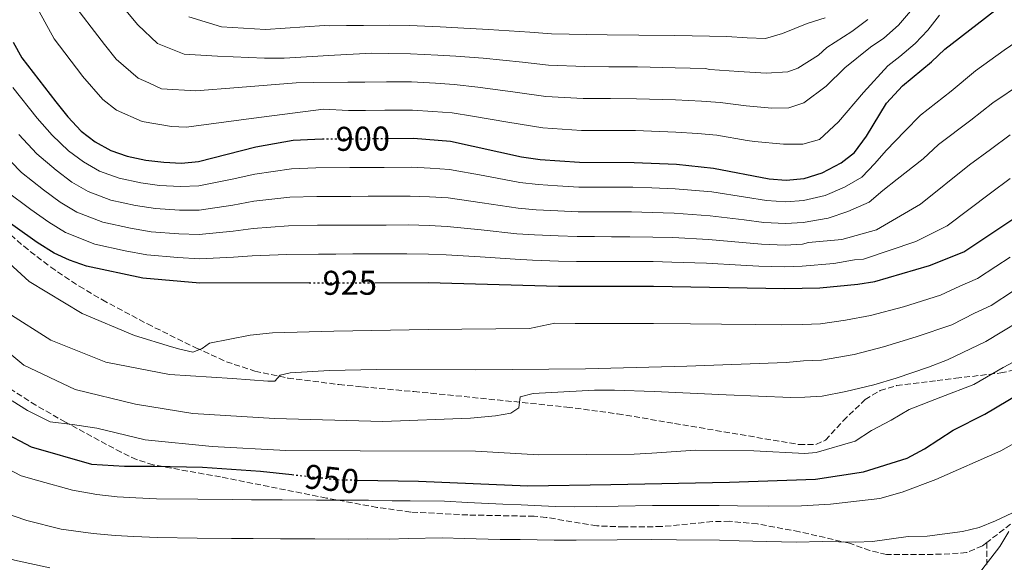
# Model space of a CAD drawing. Units: metres. Extents: x 590332 to 593772, y 4733650 to 4736008.
# Drawn here: x 592295 to 592582, y 4734250 to 4734409 of the extents above; entities that cross this region are included whole.
import ezdxf
from ezdxf.enums import TextEntityAlignment as Align

# ---------------------------------------------------------------- set-up
doc = ezdxf.new("R2010")
doc.units = ezdxf.units.M
doc.header["$MEASUREMENT"] = 0
doc.linetypes.add('DGN Style 3', pattern=[2.435890702152634, 1.739921930109024, -0.6959687720436097])
doc.linetypes.add('DGN Style 5', pattern=[1.217945351076317, 0.5219765790327072, -0.6959687720436097])
for name, color, linetype, lineweight in [('Cota de curva de nivel directora', 7, 'Continuous', 0), ('Curva de nivel directora', 30, 'Continuous', 30), ('Curva de nivel directora no vista', 30, 'DGN Style 5', 30), ('Curva de nivel intermedia', 30, 'Continuous', 0), ('Límite de municipio', 7, 'Continuous', 0), ('Senda', 7, 'DGN Style 3', 0)]:
    doc.layers.add(name, color=color, linetype=linetype, lineweight=lineweight)
doc.styles.add('Style-Arial', font='arial.ttf')

msp = doc.modelspace()

# ---------------------------------------------------------------- linework, layer by layer
at = {"layer": 'Curva de nivel directora', "color": 30, "linetype": 'Continuous', "lineweight": 30, "flags": 128}
for points, elevation in [([(592402.4399999996, 4734373.970000001), (592409.8600000002, 4734374.029999999), (592420.6499999994, 4734373.170000001), (592441.3799999985, 4734368.630000001), (592446.8100000002, 4734367.880000004), (592458.3300000001, 4734367.02), (592474.3200000006, 4734366.99), (592486.6399999987, 4734366.440000001), (592497.4999999994, 4734365.310000002), (592513.6799999999, 4734362.230000002), (592518.6599999999, 4734361.830000003), (592523.9100000004, 4734362.27), (592529.2100000001, 4734363.92), (592534.6999999996, 4734366.840000001), (592538.6400000001, 4734369.920000001), (592542.1200000005, 4734374.61), (592548.01, 4734384.240000002), (592552.6700000004, 4734389.369999999), (592561.0900000003, 4734396.32), (592564.9900000007, 4734400.04), (592581.7099999998, 4734412.980000001), (592586.5400000003, 4734416.24)], 900.0000000000002), ([(592293.0000000005, 4734402.100000001), (592295.4900000005, 4734397.550000003), (592305.379999999, 4734384.640000002), (592308.8799999993, 4734380.320000002), (592312.7999999997, 4734376.140000002), (592316.85, 4734372.980000001), (592321.4999999991, 4734370.430000001), (592326.24, 4734368.83), (592331.7099999995, 4734367.609999999), (592336.9399999997, 4734367.010000001), (592342.1299999999, 4734366.810000001), (592347.1099999998, 4734367.230000002), (592363.8400000001, 4734371.500000001), (592374.7000000008, 4734373.470000001), (592381.0099999985, 4734373.800000001), (592383.2500000005, 4734373.820000002)], 900.0000000000002), ([(592203.5899999988, 4734390.100000001), (592208.2600000004, 4734388.320000002), (592211.8799999991, 4734384.99), (592213.8399999995, 4734380.880000004), (592219.2499999985, 4734371.51), (592223.9800000003, 4734362.260000001), (592229.7599999983, 4734353.420000001), (592236.7399999987, 4734344.779999999), (592242.3899999993, 4734336.380000002), (592258.2500000001, 4734315.619999999), (592265.4299999995, 4734307.060000001), (592268.1499999998, 4734304.119999999), (592281.1899999998, 4734292.95), (592298.1900000006, 4734284.020000001), (592315.8300000007, 4734278.910000001), (592325.4399999997, 4734278.390000001), (592334.13, 4734278.400000001), (592348.2199999985, 4734278.02), (592365.199999999, 4734276.859999999), (592374.35, 4734275.880000004)], 950.0000000000002), ([(592379.3999999992, 4734331.850000001), (592347.4299999994, 4734331.789999999), (592330.7799999996, 4734333.230000001), (592314.4000000001, 4734336.699999999), (592309.409999999, 4734338.430000001), (592304.8899999994, 4734340.550000001), (592299.9599999986, 4734343.640000002), (592286.3300000007, 4734353.26)], 925.0000000000002), ([(592398.6100000006, 4734331.880000001), (592414.0899999992, 4734331.910000003), (592452.2399999994, 4734330.880000001), (592479.9399999998, 4734330.840000001), (592518.1599999992, 4734330.220000002), (592528.4700000001, 4734330.430000001), (592539.599999999, 4734331.449999999), (592544.5299999999, 4734332.27), (592560.5499999995, 4734336.940000001), (592570.5299999996, 4734340.900000001), (592589.7799999989, 4734353.760000001)], 925.0000000000002), ([(592393.4800000008, 4734274.300000002), (592411.2799999996, 4734274.020000001), (592443.2699999994, 4734272.61), (592467.4999999988, 4734273.03), (592502.1199999995, 4734273.730000002), (592527.2599999986, 4734274.550000003), (592541.2199999996, 4734276.670000002), (592553.9800000002, 4734280.640000002), (592559.11, 4734283.41), (592567.4000000004, 4734288.810000001), (592576.7099999997, 4734293.550000002), (592590.5900000003, 4734301.79)], 950.0000000000002)]:
    msp.add_lwpolyline(points, dxfattribs=dict(at, elevation=elevation))
at = {"layer": 'Curva de nivel directora no vista', "color": 30, "linetype": 'DGN Style 5', "lineweight": 30, "flags": 128}
for points, elevation in [([(592383.2500000005, 4734373.820000002), (592402.4399999996, 4734373.970000001)], 900.0000000000005), ([(592379.3999999992, 4734331.850000001), (592398.6100000006, 4734331.880000001)], 925.0000000000005), ([(592374.35, 4734275.880000004), (592388.2399999994, 4734274.380000004), (592393.4800000008, 4734274.300000002)], 950.0000000000005)]:
    msp.add_lwpolyline(points, dxfattribs=dict(at, elevation=elevation))
at = {"layer": 'Curva de nivel intermedia', "color": 30, "linetype": 'Continuous', "lineweight": 0, "flags": 128}
for points, elevation in [([(592314.7100000008, 4734424.609999999), (592329.3600000002, 4734407.13), (592335.1100000013, 4734401.679999999), (592342.8600000007, 4734398.529999999), (592352.6200000017, 4734397.970000001), (592366.3900000004, 4734397.409999999), (592372.1300000004, 4734397.42), (592386.7599999997, 4734398.300000001), (592397.6699999997, 4734398.890000002), (592402.4100000004, 4734398.789999999), (592408.9500000007, 4734398.71), (592416.9400000012, 4734398.319999998), (592422.2499999999, 4734398.02), (592430.2000000004, 4734397.36), (592441.6900000015, 4734396.220000001), (592449.2900000011, 4734395.359999999), (592459.9000000014, 4734394.959999999), (592466.900000002, 4734394.92), (592475.2999999997, 4734394.859999998), (592486.2300000018, 4734394.589999998), (592495.0400000007, 4734394.350000001), (592496.3700000007, 4734394.119999999), (592504.8399999997, 4734393.550000002), (592512.8700000008, 4734392.99), (592519.1900000018, 4734393.429999999), (592522.0599999996, 4734394.439999999), (592528.0800000012, 4734398.319999998), (592530.5100000009, 4734400.469999999), (592537.8199999998, 4734405.21), (592542.5400000005, 4734408.640000001)], 885.0000000000002), ([(592309.5499999998, 4734414.56), (592319.6100000005, 4734401.380000001), (592323.0500000003, 4734397.080000001), (592329.4600000008, 4734391.52), (592332.5400000009, 4734390.199999998), (592336.2699999991, 4734388.48), (592346.3099999996, 4734387.92), (592358.65, 4734388.8), (592375.5800000015, 4734390.25), (592380.6500000008, 4734390.27), (592390.6500000011, 4734390.38), (592395.6500000012, 4734390.439999999), (592401.940000001, 4734390.519999998), (592409.25, 4734390.480000001), (592416.2400000016, 4734390.09), (592421.7200000001, 4734389.74), (592428.6500000014, 4734388.940000001), (592439.5600000013, 4734387.46), (592448.4599999996, 4734386.2), (592459.3800000007, 4734385.640000001), (592467.3800000004, 4734385.609999999), (592474.970000001, 4734385.569999999), (592486.3700000005, 4734385.21), (592493.9000000008, 4734384.87), (592499.4200000018, 4734384.51), (592507.0000000012, 4734383.509999999), (592514.4600000001, 4734382.8), (592519.4900000015, 4734382.95), (592523.7899999997, 4734384.390000001), (592530.3800000012, 4734389.28), (592535.8300000007, 4734394.589999998), (592543.2800000004, 4734400.63), (592547.2000000009, 4734403.279999998), (592551.5199999993, 4734407.05), (592555.0000000016, 4734411.079999999)], 890), ([(592299.5000000005, 4734412.960000002), (592304.9699999999, 4734403.08), (592313.020000001, 4734392.470000001), (592313.1600000019, 4734392.149999999), (592319.1000000007, 4734385.359999999), (592323.1500000008, 4734382.25), (592330.6600000011, 4734378.929999999), (592339.2199999995, 4734377.470000002), (592343.4599999997, 4734377.3), (592363.25, 4734379.91), (592383.6200000015, 4734382.51), (592390.8299999998, 4734382.13), (592395.8300000001, 4734382.179999999), (592401.4800000006, 4734382.239999999), (592409.5600000008, 4734382.259999999), (592415.5399999998, 4734381.859999999), (592421.1800000014, 4734381.449999998), (592427.0900000012, 4734380.520000001), (592437.4300000012, 4734378.71), (592447.6300000004, 4734377.039999999), (592458.8600000021, 4734376.329999999), (592467.8499999997, 4734376.309999999), (592474.6400000004, 4734376.28), (592486.5000000001, 4734375.819999999), (592492.7600000009, 4734375.399999999), (592498.4600000005, 4734374.91), (592507.3200000008, 4734373.41), (592509.4500000009, 4734373.039999999), (592517.92, 4734372.34), (592523.5199999993, 4734372.34), (592528.3899999997, 4734373.640000001), (592533.9800000021, 4734378.810000001), (592541.2900000011, 4734387.429999999), (592548.3099999996, 4734395.179999999), (592551.8600000013, 4734397.92), (592556.3000000003, 4734401.689999999), (592559.9999999995, 4734405.560000001), (592563.4000000015, 4734410)], 895.0000000000002), ([(592344.28, 4734409.439999999), (592353.7500000005, 4734406.58), (592366.6699999998, 4734405.739999999), (592383.8800000007, 4734406.899999999), (592385.2799999999, 4734406.819999999), (592390.28, 4734406.890000001), (592395.2800000003, 4734406.96), (592402.8799999999, 4734407.069999999), (592408.6399999998, 4734406.929999999), (592417.6299999997, 4734406.550000001), (592422.7900000007, 4734406.300000001), (592431.7600000005, 4734405.78), (592443.8200000017, 4734404.970000001), (592450.1200000005, 4734404.510000001), (592460.4300000012, 4734404.269999999), (592466.4300000004, 4734404.230000001), (592475.6200000015, 4734404.15), (592486.0900000011, 4734403.970000001), (592491.1800000007, 4734403.92), (592501.3500000007, 4734403.71), (592507.3200000008, 4734403.34), (592512.5900000014, 4734403.100000001), (592517.5800000003, 4734404.640000001), (592524.8100000012, 4734407.51), (592530.0500000004, 4734409.130000001)], 880.0000000000002), ([(592292.9000000021, 4734388.849999999), (592299.980000001, 4734379.900000001), (592304.3700000008, 4734374.91), (592309.1400000007, 4734370.41), (592313.4700000003, 4734367.109999999), (592318.1799999998, 4734364.449999999), (592323.8700000006, 4734362.410000001), (592330.2099999995, 4734361.009999999), (592335.7100000003, 4734360.249999999), (592341.8500000003, 4734359.919999998), (592347.1700000003, 4734360.140000001), (592356.9199999999, 4734362.119999998), (592363.5499999995, 4734363.57), (592374.2400000005, 4734365.140000001), (592381.3000000013, 4734365.41), (592391.2900000004, 4734365.48), (592396.2900000004, 4734365.509999999), (592401.2900000005, 4734365.550000001), (592409.3700000007, 4734365.609999999), (592414.6900000004, 4734365.29), (592420.3299999998, 4734364.890000001), (592430.1500000012, 4734363.130000001), (592440.9200000003, 4734361.15), (592446.2600000001, 4734360.52), (592451.8800000016, 4734360.180000001), (592458.110000001, 4734359.789999999), (592468.1100000013, 4734359.769999999), (592473.9000000004, 4734359.76), (592479.4400000013, 4734359.579999999), (592486.3000000012, 4734359.310000001), (592496.980000001, 4734358.369999999), (592506.8400000003, 4734356.839999998), (592512.9300000012, 4734355.849999998), (592518.5599999994, 4734355.509999999), (592523.7600000006, 4734355.88), (592530.0599999994, 4734357.31), (592535.6800000007, 4734359.76), (592540.7800000014, 4734362.67), (592544.5299999999, 4734366.699999998), (592547.9000000005, 4734370.490000002), (592553.3400000011, 4734376.13), (592557.9100000019, 4734380.789999999), (592566.8300000003, 4734387.809999999), (592573.9800000007, 4734393.730000001), (592582.2799999998, 4734399.720000001), (592590.9600000012, 4734405.710000001)], 905), ([(592341.570000001, 4734353.029999999), (592347.2400000016, 4734353.05), (592357.0499999997, 4734354.539999999), (592363.2700000001, 4734355.630000002), (592373.7900000011, 4734356.82), (592381.5800000007, 4734357.02), (592391.5800000009, 4734357.08), (592396.5800000011, 4734357.100000001), (592401.5800000011, 4734357.130000001), (592408.8900000001, 4734357.180000001), (592414.5400000007, 4734356.949999998), (592420.0199999991, 4734356.609999998), (592429.8800000007, 4734355.220000001), (592440.4599999998, 4734353.67), (592445.7100000003, 4734353.170000001), (592451.970000001, 4734352.849999999), (592457.8899999998, 4734352.560000001), (592467.89, 4734352.539999999), (592473.4900000015, 4734352.539999999), (592479.5599999998, 4734352.399999999), (592485.9600000014, 4734352.17), (592496.4700000013, 4734351.42), (592506.3700000008, 4734350.24), (592512.1800000002, 4734349.480000001), (592518.4600000009, 4734349.189999999), (592523.6100000008, 4734349.489999999), (592530.910000001, 4734350.71), (592536.6599999998, 4734352.679999999), (592542.9200000005, 4734355.42), (592546.9300000004, 4734358.79), (592551.0600000012, 4734362.100000001), (592558.6800000009, 4734368.01), (592563.14, 4734372.199999998), (592572.5700000002, 4734379.3), (592579.0099999999, 4734384.369999999), (592587.7100000014, 4734390.220000001)], 910.0000000000002), ([(592294.5700000018, 4734375.16), (592299.8600000002, 4734369.499999999), (592305.4800000017, 4734364.680000001), (592310.0900000007, 4734361.239999999), (592314.8499999995, 4734358.470000001), (592321.5000000013, 4734355.980000001), (592328.7000000008, 4734354.42), (592334.4699999997, 4734353.49), (592341.570000001, 4734353.029999999)], 910.0000000000002), ([(592414.390000001, 4734348.600000001), (592419.7100000007, 4734348.329999999), (592429.6100000005, 4734347.319999998), (592440.0000000016, 4734346.190000001), (592445.1700000016, 4734345.81), (592452.0600000004, 4734345.529999998), (592457.6799999997, 4734345.329999999), (592462.6799999998, 4734345.32), (592467.6799999999, 4734345.31), (592473.0700000012, 4734345.31), (592479.6900000017, 4734345.210000001), (592485.6200000016, 4734345.03), (592495.9600000016, 4734344.480000001), (592505.8900000004, 4734343.640000001), (592511.4300000013, 4734343.099999999), (592518.3600000005, 4734342.859999999), (592523.4600000011, 4734343.099999999), (592525.2200000002, 4734343.600000001), (592534.97, 4734344.470000002), (592545.0100000005, 4734347.350000001), (592557.9200000009, 4734354.829999999), (592572.2500000006, 4734366.32), (592578.3100000002, 4734370.779999999), (592584.0400000013, 4734374.999999999)], 915), ([(592289.1700000016, 4734370.42), (592295.3499999996, 4734364.08), (592301.8200000006, 4734358.949999998), (592306.7100000011, 4734355.380000001), (592311.5300000003, 4734352.5), (592319.140000001, 4734349.560000001), (592327.200000001, 4734347.819999999), (592333.2400000005, 4734346.74), (592341.3000000005, 4734346.140000001), (592347.2999999997, 4734345.96), (592357.1800000014, 4734346.960000001), (592362.9900000007, 4734347.689999999), (592373.3399999996, 4734348.49), (592381.8600000001, 4734348.630000001), (592386.8600000002, 4734348.650000001), (592391.8600000005, 4734348.680000001), (592396.8600000005, 4734348.699999998), (592401.8600000006, 4734348.720000001), (592408.4000000006, 4734348.749999999), (592414.390000001, 4734348.600000001)], 915), ([(592316.7699999994, 4734343.13), (592325.6900000002, 4734341.220000002), (592332.010000001, 4734339.980000001), (592341.0200000011, 4734339.25), (592347.3700000013, 4734338.880000001), (592357.2999999999, 4734339.38), (592362.7100000014, 4734339.75), (592372.8800000014, 4734340.159999999), (592382.1399999995, 4734340.24), (592387.1399999997, 4734340.26), (592392.1399999997, 4734340.269999999), (592397.1399999998, 4734340.289999999), (592402.1399999999, 4734340.300000001), (592407.9100000011, 4734340.329999999), (592414.2400000012, 4734340.26), (592419.4, 4734340.060000001), (592429.350000001, 4734339.410000001), (592439.5400000013, 4734338.710000001), (592444.6200000017, 4734338.460000001), (592452.1500000021, 4734338.199999999), (592457.4600000007, 4734338.099999999), (592462.4600000008, 4734338.09), (592467.4600000009, 4734338.09), (592472.650000001, 4734338.079999999), (592479.8200000013, 4734338.029999999), (592485.2800000019, 4734337.899999999), (592495.4499999997, 4734337.539999997), (592505.4099999998, 4734337.029999998), (592510.6900000015, 4734336.730000001), (592518.2599999999, 4734336.539999999), (592523.3100000013, 4734336.710000001), (592532.6000000007, 4734337.49), (592538.6200000001, 4734338.529999998), (592541.2900000011, 4734338.74), (592556.5000000015, 4734343.92), (592565.6700000003, 4734348.52), (592578.29, 4734358.01), (592584.0400000013, 4734362.27)], 920.0000000000002), ([(592290.8400000012, 4734358.67), (592298.1600000015, 4734353.220000001), (592303.3400000005, 4734349.509999999), (592308.2100000009, 4734346.519999999), (592316.7699999994, 4734343.13)], 920.0000000000002), ([(592291.8100000013, 4734337.59), (592297.6000000006, 4734332.199999998), (592313.1500000006, 4734322.88), (592328.4300000004, 4734316.439999999), (592339.2300000007, 4734313.160000001), (592341.6000000001, 4734312.510000001), (592345.4199999999, 4734311.59), (592348.1800000004, 4734312.649999999), (592350.2800000014, 4734314.23), (592362.1300000001, 4734316.609999999), (592368.7100000005, 4734317.279999998), (592386.6100000021, 4734317.699999998), (592414.1300000016, 4734318.259999999), (592443.75, 4734318.55), (592451.1100000005, 4734320.060000001), (592457.1000000008, 4734319.949999999), (592462.7800000004, 4734319.980000001), (592467.7800000005, 4734320), (592472.7800000006, 4734320.01), (592479.940000002, 4734320.029999999)], 930), ([(592479.940000002, 4734320.029999999), (592490.7500000015, 4734319.92), (592499.7500000002, 4734319.789999999), (592509.7400000015, 4734319.67), (592517.320000001, 4734319.560000001), (592523.47, 4734319.720000001), (592528.7100000015, 4734319.88), (592535.9800000003, 4734320.930000001), (592543.3300000018, 4734322.32), (592552.9600000011, 4734324.869999998), (592563.7800000014, 4734328.26), (592569.4200000009, 4734330.869999998), (592574.5400000017, 4734333.069999999), (592579.8700000005, 4734336.599999999), (592584.0400000013, 4734339.369999998)], 930), ([(592291.4300000013, 4734323.109999999), (592303.9400000017, 4734315.099999999), (592320.0100000005, 4734308.67), (592338.5800000003, 4734305.13), (592357.0099999993, 4734303.970000001), (592367.28, 4734303.189999999), (592369.39, 4734303.189999999), (592370.9600000014, 4734304.910000001), (592373.8600000005, 4734305.57), (592385.3100000012, 4734306.24), (592399.0000000017, 4734306.52), (592428.0999999993, 4734306.42), (592460.0900000016, 4734306.730000001), (592489.7099999998, 4734307.550000001), (592518.6700000011, 4734308.640000002), (592523.7699999996, 4734309.130000001), (592528.9500000007, 4734309.33), (592538.5100000005, 4734310.970000001), (592547.0700000012, 4734313.189999999), (592556.6, 4734316.070000002), (592567.0200000004, 4734319.58), (592573.6400000008, 4734322.96), (592578.5600000005, 4734325.249999999), (592585.0600000004, 4734329.529999999)], 935.0000000000002), ([(592285.5100000004, 4734316.520000001), (592296.0500000014, 4734307.850000001), (592311.0700000019, 4734300.749999999), (592328.7099999997, 4734296.429999998), (592345.4400000002, 4734293.690000001), (592369.2699999993, 4734292.269999999), (592400.8600000015, 4734291.380000001), (592426.5300000003, 4734292.329999999), (592433.77, 4734292.999999999), (592438.2500000015, 4734293.8), (592440.6200000008, 4734295.38), (592441.0099999997, 4734298.539999999), (592444.8200000006, 4734299.600000001), (592462.7300000011, 4734300.539999999), (592468.5200000004, 4734300.55), (592480.1000000008, 4734300.17), (592501.1699999997, 4734299.140000001), (592520.0000000009, 4734298.369999998), (592524.0800000002, 4734298.529999999), (592529.190000002, 4734298.779999999), (592536.1300000001, 4734300.099999999), (592544.2999999997, 4734302.119999999), (592550.7999999997, 4734304.05), (592560.2300000021, 4734307.269999999), (592565.7599999997, 4734309.390000001), (592576.9500000011, 4734314.720000001), (592591.4300000007, 4734323.489999999)], 940), ([(592292.6400000006, 4734297.439999999), (592297.1199999999, 4734294.550000001), (592303.7100000015, 4734291.27), (592310.2899999997, 4734290.480000001), (592317.400000002, 4734289.439999999), (592331.4900000005, 4734286.029999998), (592351.1100000007, 4734284.079999999), (592372.5700000006, 4734282.92), (592394.2899999999, 4734282.82), (592427.9900000021, 4734282.730000001), (592446.4200000011, 4734281.689999999), (592474.3300000018, 4734281.859999999), (592479.4700000006, 4734282.13), (592492.24, 4734283.07), (592509.2200000007, 4734282.82), (592524.1000000003, 4734282.05), (592527.3900000005, 4734282.319999999), (592538.8400000014, 4734285.619999999), (592543.570000001, 4734288.789999999), (592549.3600000001, 4734291.819999999), (592554.5400000013, 4734294.92), (592563.8600000021, 4734298.470000001), (592573.4800000022, 4734302.230000001), (592582.0700000019, 4734307.139999999), (592586.5800000003, 4734309.609999999)], 945), ([(592303.630000001, 4734248.66), (592293.3899999994, 4734250.949999999), (592288.6399999997, 4734252.560000001), (592276.2900000003, 4734258.88), (592272.4300000002, 4734262.06), (592263.7300000008, 4734268.189999999), (592256.5700000015, 4734275.679999999), (592248.7000000015, 4734282.840000001), (592240.4700000016, 4734289.24), (592235.8800000005, 4734291.989999999), (592231.570000001, 4734292.389999999), (592227.5900000001, 4734291.039999999), (592223.5600000002, 4734288.08), (592218.2400000005, 4734279.77), (592211.5700000006, 4734271.41), (592209.0500000016, 4734267.09), (592206.9500000007, 4734262.470000002), (592201.8200000008, 4734253.529999998), (592200.8100000004, 4734248.48)], 965.0000000000002), ([(592590.4900000019, 4734288.029999998), (592581.320000001, 4734282.850000001), (592562.4200000003, 4734274.460000001), (592552.5900000001, 4734270.75), (592546.0300000019, 4734268.92), (592531.5700000003, 4734267.310000001), (592523.1900000006, 4734266.759999999), (592513.4699999999, 4734266.680000001), (592504.4700000009, 4734266.74), (592499.110000001, 4734266.84), (592485.7699999993, 4734266.84), (592479.6500000015, 4734266.880000002), (592469.6600000003, 4734266.720000001), (592456.950000001, 4734266.499999999), (592451.2600000004, 4734266.609999998), (592441.2900000013, 4734267.08), (592435.8900000012, 4734267.279999999), (592425.6300000016, 4734267.789999999), (592418.8600000013, 4734268.130000001), (592408.87, 4734268.23)], 955), ([(592408.87, 4734268.23), (592403.5999999995, 4734268.249999999), (592396.7400000021, 4734268.439999999), (592391.5499999997, 4734268.42), (592381.5499999995, 4734268.460000002), (592371.5500000014, 4734268.509999999), (592362.5500000004, 4734268.56), (592356.900000002, 4734268.58), (592346.9000000019, 4734268.679999999), (592334.8099999996, 4734268.789999999), (592328.8200000015, 4734269.119999999), (592323.3099999996, 4734269.449999999), (592317.400000002, 4734270.100000001), (592310.2600000006, 4734271.369999999), (592300.4600000015, 4734274.029999999), (592295.3099999995, 4734275.55), (592286.4200000003, 4734280.119999998)], 955), ([(592589.3699999999, 4734266.869999998), (592579.780000001, 4734262.390000001), (592575.0600000002, 4734260.41), (592570.1800000009, 4734259.3), (592559.8000000007, 4734257.939999999), (592554.3400000001, 4734257.859999998), (592543.9000000019, 4734256.4), (592538.9100000006, 4734256.159999999), (592529.2100000001, 4734256.350000001), (592521.7000000019, 4734256.189999999), (592512.9700000014, 4734256.409999999), (592504.9800000006, 4734256.56), (592499.2499999995, 4734256.779999998), (592486.6000000007, 4734256.82), (592479.3699999999, 4734257), (592469.3699999996, 4734256.890000001), (592457.3400000001, 4734256.73), (592450.9699999997, 4734256.81), (592440.9900000019, 4734256.98), (592435.1700000014, 4734257), (592424.6300000004, 4734257.270000001), (592418.3000000003, 4734257.399999999), (592408.3300000014, 4734257.220000001), (592402.7800000014, 4734257.069999998), (592396.3900000011, 4734257.16), (592390.9999999999, 4734257.08), (592380.9999999995, 4734257.130000002), (592371.0000000016, 4734257.17), (592362.9999999997, 4734257.21), (592356.7000000009, 4734257.239999998), (592346.7099999996, 4734257.38), (592335.1400000004, 4734257.529999999), (592328.150000001, 4734257.84), (592322.7700000008, 4734258.119999999), (592316.3600000005, 4734258.66), (592306.9500000002, 4734260.010000001), (592296.920000001, 4734262.489999999), (592289.7999999997, 4734264.900000001)], 960)]:
    msp.add_lwpolyline(points, dxfattribs=dict(at, elevation=elevation))
at = {"layer": 'Límite de municipio', "color": 7, "linetype": 'Continuous', "lineweight": 0}
msp.add_polyline3d([(592387.8999999985, 4734129.449999999, 1019.24), (592405.1499999985, 4734132.720000001, 1015.76), (592423.3200000003, 4734140.58, 1008.9), (592460.7600000016, 4734156.77, 997.11), (592503.6799999997, 4734178.980000001, 989.6400000000001), (592529.9100000003, 4734197.67, 980.09), (592539.2300000004, 4734204.310000001, 980.08), (592565.620000001, 4734234.92, 966.2800000000001), (592581.0199999996, 4734254.930000001, 961.88), (592583.6600000003, 4734259.310000001, 961.35)], dxfattribs=at)
at = {"layer": 'Senda', "color": 7, "linetype": 'DGN Style 3', "lineweight": 0, "extrusion": (-0.4600835931352495, 0.6333105513159667, 0.6222867770727774), "elevation": 2726217.44824731, "flags": 128}
msp.add_lwpolyline([(-3261993.082260241, -2166008.937946918), (-3261988.148466918, -2166008.222556501), (-3261974.603012139, -2166007.788212319)], dxfattribs=at)
at = {"layer": 'Senda', "color": 7, "linetype": 'DGN Style 3', "lineweight": 0}
for points in [[(592292.2499999995, 4734345.83, 925.550000000003), (592296.0300000014, 4734342.52, 925.4900000000052), (592303.9200000016, 4734336.410000001, 925.4499999999972), (592312.2499999999, 4734330.860000002, 925.5099999999949), (592319.0000000001, 4734326.86, 925.6999999999971), (592332.1799999988, 4734319.84, 927.0599999999978), (592346.3399999987, 4734312.880000002, 929.6000000000058), (592355.2100000001, 4734308.830000001, 932.100000000006), (592363.5300000017, 4734306.060000001, 934.029999999999), (592373.1999999988, 4734304.07, 935.3999999999943), (592388.0699999996, 4734302.17, 936.7400000000055), (592394.9899999973, 4734301.510000001, 936.9900000000052), (592409.9600000008, 4734300.120000001, 936.7400000000055), (592414.9200000007, 4734299.650000001, 936.9299999999931), (592454.6499999987, 4734295.600000001, 941.9199999999984), (592469.4600000014, 4734293.630000002, 943.429999999993), (592486.0599999976, 4734290.830000001, 944.0099999999949), (592522.4499999986, 4734284.650000001, 944.0599999999978), (592527.3799999993, 4734284.690000001, 944.0599999999978), (592530.1700000011, 4734285.949999999, 944.0599999999978), (592535.3000000009, 4734291.609999999, 942.7700000000042), (592541.719999998, 4734297.790000002, 941.7400000000055), (592546.1000000013, 4734300.4, 941.550000000003), (592550.8999999979, 4734301.880000002, 941.5000000000002), (592562.7199999975, 4734303.350000001, 941.4199999999984), (592568.1999999982, 4734303.99, 941.7400000000055), (592581.3099999976, 4734305.550000003, 944.0599999999978), (592595.7600000004, 4734308.699999999, 946.8300000000017)], [(592577.2399999973, 4734256.11, 961.2400000000052), (592575.9699999979, 4734255.150000001, 961.2899999999937), (592571.3599999987, 4734253.130000001, 961.4600000000064), (592564.0300000019, 4734252.640000001, 961.6799999999931), (592547.9499999997, 4734252.540000003, 962.3099999999978), (592543.1199999995, 4734253.75, 962.2200000000012), (592537.1400000004, 4734255.870000001, 962.0599999999978), (592522.5300000012, 4734259.220000002, 961.8399999999967), (592510.2899999992, 4734261.49, 961.6600000000036), (592502.170000001, 4734262.260000002, 961.5399999999937), (592497.1799999998, 4734262.16, 961.4400000000024), (592482.2399999977, 4734260.720000002, 960.820000000007), (592471.3799999991, 4734260.620000001, 959.8999999999943), (592463.3399999992, 4734260.930000002, 959.2299999999962), (592448.5500000012, 4734263.41, 958.3899999999995), (592445.0799999977, 4734263.730000002, 958.1999999999972), (592425.6999999988, 4734264.109999999, 957.0800000000019), (592409.079999998, 4734264.980000001, 955.6300000000047), (592399.1900000017, 4734266.330000001, 955.0899999999965), (592384.3999999971, 4734269.060000001, 954.3399999999965), (592353.5300000014, 4734275.200000001, 951.5200000000042), (592333.8599999996, 4734278.740000002, 950.1199999999953), (592329.0100000015, 4734280.279999999, 947.550000000003), (592324.4999999986, 4734282.4, 945.4900000000055), (592308.230000001, 4734291.190000001, 945.2299999999962), (592299.600000001, 4734296.140000002, 944.1999999999971), (592290.6900000017, 4734301.790000003, 943.9499999999972)], [(592577.2399999973, 4734256.11, 961.2400000000052), (592577.2499999985, 4734249.680000001, 963.300000000003)]]:
    msp.add_polyline3d(points, dxfattribs=at)

# ---------------------------------------------------------------- texts
at = {"layer": 'Cota de curva de nivel directora', "color": 7, "linetype": 'Continuous', "lineweight": 0, "style": 'Style-Arial'}
for s, rotation, p in [('900', 0.4687, (592395.0407313036, 4734373.913247228, 900)), ('925', 0.1083, (592391.2330845047, 4734331.869339809, 925)), ('950', 353.87141, (592385.9751286402, 4734274.62215254, 950))]:
    msp.add_text(s, height=7.000000000000002, rotation=rotation, dxfattribs=at).set_placement(p, align=Align.MIDDLE_CENTER)

doc.saveas('drawing.dxf')
